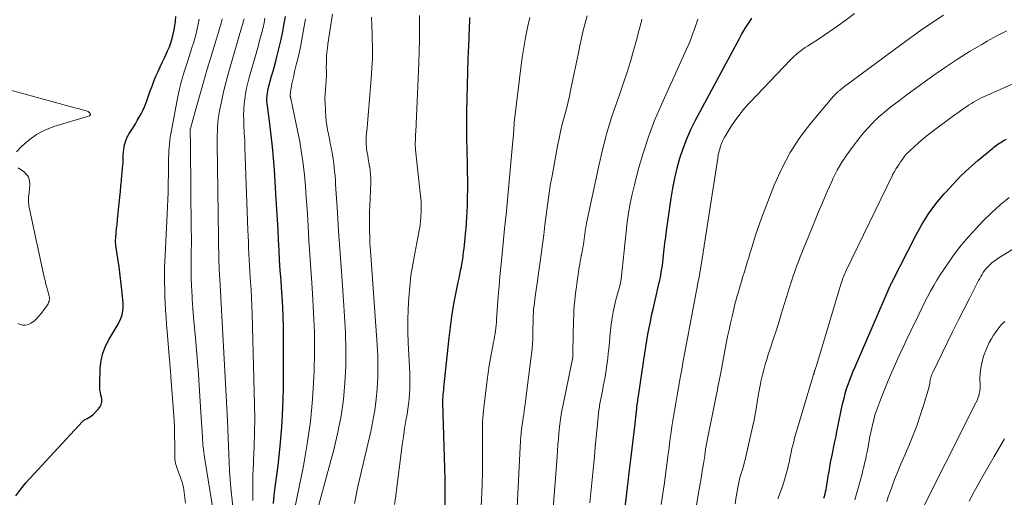
# Model space of a CAD drawing. Units: feet. Extents: x 1945000 to 1950031, y 510000 to 515000.
# Drawn here: x 1945806 to 1946075, y 511828 to 511958 of the extents above; entities that cross this region are included whole.
import ezdxf

# ---------------------------------------------------------------- set-up
doc = ezdxf.new("R2010")
doc.units = ezdxf.units.FT
doc.header["$LTSCALE"] = 100
doc.header["$MEASUREMENT"] = 0
doc.layers.add('CONTOUR INDEX', color=32, linetype='Continuous', lineweight=25)
doc.layers.add('CONTOUR INTERMEDIATE', color=40, linetype='Continuous', lineweight=15)

msp = doc.modelspace()

# ---------------------------------------------------------------- linework, layer by layer
at = {"layer": 'CONTOUR INDEX', "flags": 128}
for points, elevation in [([(1945804.81, 511828.04), (1945806.12, 511829.83), (1945807.54, 511831.55), (1945823, 511848.3), (1945823.14, 511848.44), (1945823.28, 511848.57), (1945823.43, 511848.68), (1945823.59, 511848.79), (1945823.75, 511848.89), (1945823.92, 511848.98), (1945824.09, 511849.07), (1945824.26, 511849.16), (1945824.72, 511849.38), (1945825.1, 511849.59), (1945825.47, 511849.83), (1945825.8, 511850.11), (1945826.12, 511850.41), (1945827.41, 511851.8), (1945827.68, 511852.13), (1945827.91, 511852.48), (1945828.08, 511852.87), (1945828.22, 511853.27), (1945828.29, 511853.69), (1945828.32, 511854.1), (1945828.29, 511854.52), (1945828.22, 511854.94), (1945828.06, 511855.54), (1945827.9, 511856.27), (1945827.79, 511857), (1945827.74, 511857.73), (1945827.73, 511858.47), (1945827.87, 511862.88), (1945828.11, 511864.98), (1945828.56, 511867.02), (1945829.32, 511868.95), (1945830.3, 511870.83), (1945831.43, 511872.62), (1945831.99, 511873.56), (1945832.52, 511874.51), (1945833.01, 511875.48), (1945833.48, 511876.47), (1945833.84, 511877.48), (1945834.09, 511878.51), (1945834.17, 511879.57), (1945834.15, 511880.64), (1945833.88, 511883.52), (1945833.62, 511885.87), (1945833.34, 511888.22), (1945833.01, 511890.57), (1945832.65, 511892.91), (1945832.27, 511895.3), (1945832.13, 511896.44), (1945832.06, 511897.59), (1945832.09, 511898.74), (1945832.18, 511899.89), (1945832.33, 511901.05), (1945832.46, 511902.2), (1945832.59, 511903.36), (1945832.71, 511904.51), (1945833.33, 511910.51), (1945833.39, 511911.1), (1945833.44, 511911.7), (1945833.49, 511912.29), (1945833.54, 511912.89), (1945833.59, 511913.48), (1945833.64, 511914.08), (1945833.69, 511914.67), (1945833.75, 511915.27), (1945833.99, 511917.63), (1945834.06, 511918.36), (1945834.1, 511919.08), (1945834.13, 511919.8), (1945834.14, 511920.53), (1945834.16, 511921.25), (1945834.21, 511921.97), (1945834.29, 511922.69), (1945834.4, 511923.41), (1945834.45, 511923.69), (1945834.65, 511924.52), (1945834.92, 511925.33), (1945835.27, 511926.11), (1945835.68, 511926.86), (1945836.92, 511928.82), (1945837.47, 511929.71), (1945838.01, 511930.61), (1945838.52, 511931.53), (1945839.03, 511932.45), (1945839.51, 511933.39), (1945839.95, 511934.34), (1945840.35, 511935.31), (1945840.71, 511936.29), (1945841.54, 511938.69), (1945842.03, 511940.04), (1945842.54, 511941.38), (1945843.1, 511942.71), (1945843.68, 511944.02), (1945844.29, 511945.33), (1945844.9, 511946.63), (1945845.5, 511947.94), (1945846.11, 511949.24), (1945846.3, 511949.64), (1945846.78, 511950.75), (1945847.2, 511951.88), (1945847.55, 511953.04), (1945847.85, 511954.22), (1945848.09, 511955.41), (1945848.28, 511956.61), (1945848.43, 511957.81), (1945848.54, 511959.02)], 720), ([(1945875.27, 511825.91), (1945875.45, 511828.16), (1945875.69, 511830.4), (1945876.49, 511836.33), (1945877.09, 511841.54), (1945877.55, 511846.76), (1945877.81, 511852), (1945877.94, 511857.24), (1945877.98, 511869.91), (1945877.95, 511873.67), (1945877.86, 511877.43), (1945877.68, 511881.18), (1945877.44, 511884.94), (1945877.29, 511886.91), (1945877.09, 511889.68), (1945876.91, 511892.44), (1945876.75, 511895.21), (1945876.61, 511897.98), (1945876.48, 511900.75), (1945876.33, 511903.51), (1945876.17, 511906.28), (1945876, 511909.05), (1945875.48, 511917.16), (1945875.25, 511920.31), (1945874.97, 511923.45), (1945874.62, 511926.59), (1945874.23, 511929.72), (1945873.56, 511934.62), (1945873.49, 511935.3), (1945873.45, 511935.98), (1945873.45, 511936.67), (1945873.48, 511937.35), (1945873.56, 511938.03), (1945873.66, 511938.71), (1945873.8, 511939.38), (1945873.97, 511940.05), (1945874.35, 511941.42), (1945874.73, 511942.77), (1945875.1, 511944.12), (1945875.47, 511945.47), (1945875.84, 511946.82), (1945876.27, 511948.43), (1945876.82, 511950.59), (1945877.33, 511952.76), (1945877.77, 511954.94), (1945878.18, 511957.13), (1945878.51, 511959.06)], 740), ([(1945922.16, 511824.37), (1945922.17, 511829.67), (1945922.16, 511830.38), (1945922.16, 511831.09), (1945922.14, 511831.81), (1945922.13, 511832.52), (1945921.5, 511853.42), (1945921.5, 511853.53), (1945921.5, 511853.64), (1945921.5, 511853.75), (1945921.5, 511853.86), (1945921.51, 511853.97), (1945921.51, 511854.08), (1945921.52, 511854.19), (1945921.53, 511854.3), (1945921.61, 511855.22), (1945921.66, 511855.79), (1945921.71, 511856.36), (1945921.76, 511856.92), (1945921.82, 511857.49), (1945923.24, 511871.23), (1945923.59, 511874.14), (1945923.99, 511877.04), (1945924.47, 511879.92), (1945925.02, 511882.8), (1945925.76, 511886.44), (1945925.97, 511887.49), (1945926.18, 511888.53), (1945926.39, 511889.58), (1945926.6, 511890.63), (1945926.64, 511890.82), (1945926.81, 511891.77), (1945926.97, 511892.73), (1945927.1, 511893.69), (1945927.22, 511894.65), (1945927.32, 511895.61), (1945927.42, 511896.57), (1945927.52, 511897.54), (1945927.62, 511898.5), (1945927.73, 511899.6), (1945927.86, 511901.11), (1945927.99, 511902.63), (1945928.08, 511904.15), (1945928.16, 511905.66), (1945928.23, 511907.26), (1945928.31, 511909.58), (1945928.36, 511911.9), (1945928.35, 511914.21), (1945928.31, 511916.53), (1945928.25, 511918.85), (1945928.17, 511922.33), (1945928.12, 511925.81), (1945928.11, 511929.29), (1945928.13, 511932.77), (1945928.13, 511933.04), (1945928.18, 511936.66), (1945928.25, 511940.28), (1945928.36, 511943.89), (1945928.49, 511947.51), (1945928.7, 511952.94), (1945928.75, 511954.12), (1945928.8, 511955.29), (1945928.84, 511956.46), (1945928.89, 511957.63), (1945928.94, 511958.78)], 760), ([(1945971.33, 511824.88), (1945972.03, 511830.23), (1945972.6, 511834.98), (1945972.96, 511837.97), (1945973.31, 511840.95), (1945973.65, 511843.93), (1945973.99, 511846.92), (1945974.55, 511851.89), (1945974.6, 511852.39), (1945974.66, 511852.89), (1945974.73, 511853.38), (1945974.8, 511853.88), (1945974.87, 511854.37), (1945974.94, 511854.87), (1945975.02, 511855.36), (1945975.09, 511855.86), (1945976.74, 511867.03), (1945977.01, 511868.75), (1945977.29, 511870.47), (1945977.59, 511872.18), (1945977.92, 511873.9), (1945978.26, 511875.61), (1945978.61, 511877.31), (1945978.99, 511879.01), (1945979.38, 511880.71), (1945980.69, 511886.29), (1945980.85, 511886.97), (1945980.99, 511887.66), (1945981.12, 511888.34), (1945981.24, 511889.03), (1945981.35, 511889.72), (1945981.46, 511890.41), (1945981.55, 511891.11), (1945981.63, 511891.8), (1945981.85, 511893.76), (1945982.04, 511895.44), (1945982.25, 511897.12), (1945982.46, 511898.79), (1945982.69, 511900.46), (1945983.93, 511909.36), (1945984.39, 511912.14), (1945984.92, 511914.9), (1945985.58, 511917.63), (1945986.33, 511920.34), (1945987.22, 511923.01), (1945988.21, 511925.64), (1945989.36, 511928.2), (1945990.61, 511930.71), (1946002.7, 511953.19), (1946003.21, 511954.11), (1946003.74, 511955.03), (1946004.29, 511955.93), (1946004.85, 511956.82), (1946005.42, 511957.71), (1946005.99, 511958.6)], 780), ([(1946025.68, 511827.35), (1946025.85, 511827.94), (1946026.01, 511828.52), (1946026.16, 511829.11), (1946026.29, 511829.7), (1946026.41, 511830.3), (1946026.53, 511830.89), (1946026.63, 511831.49), (1946026.72, 511832.09), (1946026.91, 511833.38), (1946027.11, 511834.62), (1946027.32, 511835.86), (1946027.55, 511837.1), (1946027.8, 511838.33), (1946027.87, 511838.67), (1946028.16, 511840.07), (1946028.45, 511841.47), (1946028.73, 511842.87), (1946029.01, 511844.27), (1946029.16, 511845.06), (1946029.52, 511846.85), (1946029.89, 511848.65), (1946030.26, 511850.44), (1946030.64, 511852.23), (1946030.9, 511853.44), (1946031.2, 511854.71), (1946031.53, 511855.97), (1946031.9, 511857.21), (1946032.31, 511858.45), (1946032.75, 511859.67), (1946033.21, 511860.89), (1946033.7, 511862.09), (1946034.21, 511863.29), (1946043.85, 511885.42), (1946043.88, 511885.5), (1946043.92, 511885.58), (1946043.95, 511885.65), (1946043.99, 511885.73), (1946044.04, 511885.85), (1946044.05, 511885.87), (1946044.06, 511885.89), (1946044.07, 511885.9), (1946044.08, 511885.92), (1946044.12, 511886), (1946044.13, 511886.02), (1946044.14, 511886.04), (1946044.15, 511886.05), (1946044.16, 511886.07), (1946044.22, 511886.19), (1946044.26, 511886.27), (1946044.3, 511886.35), (1946044.34, 511886.43), (1946044.38, 511886.51), (1946050.85, 511899.18), (1946052.51, 511902.17), (1946054.32, 511905.06), (1946056.33, 511907.82), (1946058.48, 511910.48), (1946058.91, 511910.97), (1946061.01, 511913.26), (1946063.17, 511915.49), (1946065.43, 511917.6), (1946067.77, 511919.65), (1946071.84, 511923.05), (1946072.2, 511923.34), (1946072.55, 511923.62), (1946072.92, 511923.89), (1946073.29, 511924.15), (1946073.67, 511924.41), (1946074.05, 511924.65), (1946074.44, 511924.89), (1946074.83, 511925.11), (1946075.59, 511925.54)], 800)]:
    msp.add_lwpolyline(points, dxfattribs=dict(at, elevation=elevation))
at = {"layer": 'CONTOUR INTERMEDIATE', "flags": 128}
for points, elevation in [([(1945981.22, 511825.67), (1945981.7, 511828.62), (1945982.13, 511831.58), (1945982.53, 511834.55), (1945982.87, 511837.22), (1945983.08, 511838.85), (1945983.29, 511840.48), (1945983.49, 511842.11), (1945983.7, 511843.74), (1945983.92, 511845.37), (1945984.15, 511846.99), (1945984.41, 511848.61), (1945984.68, 511850.23), (1945984.86, 511851.25), (1945985.23, 511853.37), (1945985.6, 511855.5), (1945985.97, 511857.62), (1945986.34, 511859.75), (1945986.42, 511860.22), (1945986.83, 511862.58), (1945987.25, 511864.93), (1945987.68, 511867.29), (1945988.12, 511869.64), (1945990.86, 511884.16), (1945991.01, 511884.99), (1945991.17, 511885.81), (1945991.33, 511886.63), (1945991.49, 511887.45), (1945991.65, 511888.27), (1945991.8, 511889.09), (1945991.95, 511889.91), (1945992.09, 511890.73), (1945992.6, 511893.85), (1945992.67, 511894.31), (1945992.74, 511894.77), (1945992.81, 511895.23), (1945992.88, 511895.69), (1945992.94, 511896.16), (1945993.01, 511896.62), (1945993.08, 511897.08), (1945993.15, 511897.54), (1945996.7, 511920.28), (1945996.84, 511921.11), (1945997.01, 511921.94), (1945997.22, 511922.76), (1945997.45, 511923.57), (1945997.73, 511924.36), (1945998.05, 511925.14), (1945998.43, 511925.89), (1945998.85, 511926.62), (1946000.26, 511928.86), (1946001.46, 511930.65), (1946002.74, 511932.39), (1946004.12, 511934.05), (1946005.56, 511935.66), (1946016.51, 511947.16), (1946017.05, 511947.7), (1946017.6, 511948.22), (1946018.17, 511948.72), (1946018.76, 511949.2), (1946019.36, 511949.66), (1946019.98, 511950.11), (1946020.6, 511950.55), (1946021.23, 511950.97), (1946024.77, 511953.27), (1946027.15, 511954.86), (1946029.51, 511956.49), (1946031.82, 511958.18), (1946034.11, 511959.91)], 784), ([(1945851.17, 511825.99), (1945850.84, 511828.89), (1945850.74, 511829.61), (1945850.61, 511830.32), (1945850.43, 511831.02), (1945850.24, 511831.71), (1945850.01, 511832.4), (1945849.78, 511833.09), (1945849.54, 511833.77), (1945849.3, 511834.45), (1945848.81, 511835.77), (1945848.57, 511836.56), (1945848.38, 511837.37), (1945848.28, 511838.19), (1945848.23, 511839.02), (1945848.23, 511839.13), (1945848.23, 511840.03), (1945848.23, 511840.92), (1945848.23, 511841.81), (1945848.22, 511842.71), (1945848.21, 511843.94), (1945848.19, 511845.44), (1945848.14, 511846.95), (1945848.07, 511848.46), (1945847.97, 511849.96), (1945847.2, 511860.57), (1945847.16, 511861.13), (1945847.11, 511861.69), (1945847.06, 511862.25), (1945847.01, 511862.81), (1945846.95, 511863.37), (1945846.9, 511863.94), (1945846.85, 511864.5), (1945846.8, 511865.06), (1945846.14, 511872.9), (1945845.98, 511874.86), (1945845.85, 511876.83), (1945845.73, 511878.79), (1945845.64, 511880.76), (1945845.57, 511882.31), (1945845.53, 511883.5), (1945845.49, 511884.7), (1945845.46, 511885.9), (1945845.43, 511887.1), (1945845.42, 511888.29), (1945845.43, 511889.49), (1945845.46, 511890.69), (1945845.51, 511891.88), (1945846.17, 511905.08), (1945846.26, 511907.03), (1945846.34, 511908.98), (1945846.4, 511910.93), (1945846.45, 511912.88), (1945846.48, 511914.04), (1945846.51, 511915.41), (1945846.53, 511916.78), (1945846.55, 511918.16), (1945846.56, 511919.53), (1945846.57, 511920.38), (1945846.59, 511921.33), (1945846.64, 511922.27), (1945846.7, 511923.22), (1945846.79, 511924.17), (1945846.9, 511925.11), (1945847.03, 511926.05), (1945847.18, 511926.98), (1945847.35, 511927.92), (1945849.12, 511937.23), (1945849.28, 511938.03), (1945849.45, 511938.82), (1945849.63, 511939.61), (1945849.81, 511940.4), (1945850.01, 511941.19), (1945850.23, 511941.98), (1945850.45, 511942.76), (1945850.69, 511943.53), (1945850.73, 511943.64), (1945850.99, 511944.47), (1945851.26, 511945.3), (1945851.53, 511946.13), (1945851.8, 511946.96), (1945852.95, 511950.49), (1945853.35, 511951.78), (1945853.73, 511953.08), (1945854.06, 511954.39), (1945854.37, 511955.71), (1945854.54, 511956.47), (1945854.73, 511957.41), (1945854.89, 511958.37)], 724), ([(1945859.84, 511817.17), (1945856.38, 511838.53), (1945856.28, 511839.21), (1945856.18, 511839.9), (1945856.1, 511840.59), (1945856.02, 511841.28), (1945855.96, 511841.97), (1945855.9, 511842.66), (1945855.84, 511843.36), (1945855.8, 511844.05), (1945855.3, 511852.2), (1945855, 511856.71), (1945854.69, 511861.22), (1945854.33, 511865.73), (1945853.96, 511870.24), (1945853.4, 511876.72), (1945853.29, 511877.99), (1945853.2, 511879.25), (1945853.11, 511880.51), (1945853.02, 511881.77), (1945852.96, 511882.83), (1945852.91, 511883.56), (1945852.87, 511884.3), (1945852.83, 511885.04), (1945852.8, 511885.78), (1945852.78, 511886.36), (1945852.76, 511886.81), (1945852.74, 511887.26), (1945852.73, 511887.7), (1945852.72, 511888.15), (1945852.72, 511888.6), (1945852.72, 511889.05), (1945852.72, 511889.5), (1945852.72, 511889.95), (1945852.76, 511892.96), (1945852.77, 511894.92), (1945852.78, 511896.87), (1945852.78, 511898.83), (1945852.76, 511900.78), (1945852.54, 511923.13), (1945852.53, 511923.95), (1945852.52, 511924.78), (1945852.5, 511925.6), (1945852.49, 511926.43), (1945852.46, 511927.96), (1945852.46, 511928.02), (1945852.46, 511928.07), (1945852.47, 511928.13), (1945852.47, 511928.19), (1945852.48, 511928.24), (1945852.49, 511928.3), (1945852.5, 511928.35), (1945852.52, 511928.4), (1945854.29, 511934.73), (1945855.2, 511937.94), (1945856.12, 511941.15), (1945857.05, 511944.36), (1945858, 511947.56), (1945860.16, 511954.81), (1945860.34, 511955.42), (1945860.52, 511956.03), (1945860.71, 511956.63), (1945860.89, 511957.23), (1945861.01, 511957.61), (1945861.13, 511958.03), (1945861.25, 511958.45)], 728), ([(1945864.58, 511820.8), (1945863.59, 511830.2), (1945863.37, 511832.48), (1945863.2, 511834.77), (1945863.08, 511837.07), (1945863, 511839.37), (1945862.94, 511841.66), (1945862.86, 511843.96), (1945862.76, 511846.26), (1945862.65, 511848.55), (1945860.66, 511885.64), (1945860.63, 511886.26), (1945860.59, 511886.89), (1945860.54, 511887.52), (1945860.5, 511888.15), (1945860.47, 511888.47), (1945860.44, 511888.93), (1945860.41, 511889.4), (1945860.38, 511889.86), (1945860.36, 511890.33), (1945860.35, 511890.8), (1945860.34, 511891.26), (1945860.33, 511891.73), (1945860.32, 511892.19), (1945859.88, 511924.31), (1945859.87, 511925.44), (1945859.88, 511926.57), (1945859.91, 511927.7), (1945859.95, 511928.83), (1945860.03, 511929.95), (1945860.14, 511931.07), (1945860.31, 511932.18), (1945860.51, 511933.29), (1945861, 511935.71), (1945861.49, 511938.02), (1945862.03, 511940.32), (1945862.63, 511942.61), (1945863.26, 511944.89), (1945866.69, 511956.63), (1945866.82, 511957.07), (1945866.94, 511957.51), (1945867.07, 511957.95), (1945867.19, 511958.4)], 732), ([(1945869.62, 511826.76), (1945869.55, 511830.16), (1945869.61, 511833.56), (1945869.75, 511836.95), (1945869.79, 511837.74), (1945869.97, 511841.53), (1945870.08, 511845.32), (1945870.1, 511849.12), (1945870.05, 511852.91), (1945869.42, 511877.77), (1945869.35, 511879.96), (1945869.26, 511882.16), (1945869.13, 511884.35), (1945868.97, 511886.54), (1945868.88, 511887.68), (1945868.77, 511889.3), (1945868.66, 511890.92), (1945868.58, 511892.54), (1945868.5, 511894.16), (1945868.44, 511895.79), (1945868.38, 511897.41), (1945868.31, 511899.03), (1945868.25, 511900.65), (1945867.53, 511920.74), (1945867.44, 511922.89), (1945867.36, 511925.04), (1945867.26, 511927.18), (1945867.16, 511929.33), (1945867.1, 511930.63), (1945867.07, 511932.12), (1945867.09, 511933.61), (1945867.2, 511935.1), (1945867.36, 511936.58), (1945867.59, 511938.05), (1945867.87, 511939.51), (1945868.21, 511940.96), (1945868.59, 511942.41), (1945870.27, 511948.27), (1945870.64, 511949.56), (1945871, 511950.84), (1945871.36, 511952.13), (1945871.72, 511953.42), (1945872.06, 511954.72), (1945872.37, 511956.02), (1945872.64, 511957.33), (1945872.89, 511958.65)], 736), ([(1945880.95, 511824.28), (1945883.4, 511836.21), (1945884.48, 511842.23), (1945885.35, 511848.28), (1945885.92, 511854.36), (1945886.28, 511860.47), (1945886.34, 511862.08), (1945886.43, 511867.4), (1945886.4, 511872.71), (1945886.21, 511878.03), (1945885.9, 511883.34), (1945885.68, 511886.17), (1945885.4, 511890.07), (1945885.14, 511893.96), (1945884.9, 511897.86), (1945884.68, 511901.76), (1945884.6, 511903.41), (1945884.41, 511906.48), (1945884.2, 511909.56), (1945883.95, 511912.63), (1945883.68, 511915.7), (1945883.33, 511918.76), (1945882.92, 511921.81), (1945882.4, 511924.84), (1945881.81, 511927.86), (1945879.95, 511936.64), (1945879.93, 511936.75), (1945879.91, 511936.86), (1945879.89, 511936.97), (1945879.86, 511937.08), (1945879.85, 511937.2), (1945879.83, 511937.31), (1945879.83, 511937.42), (1945879.83, 511937.53), (1945879.83, 511937.86), (1945879.85, 511938.13), (1945879.87, 511938.41), (1945879.91, 511938.68), (1945879.95, 511938.95), (1945880.28, 511940.64), (1945880.51, 511941.76), (1945880.75, 511942.87), (1945881.01, 511943.98), (1945881.28, 511945.08), (1945881.56, 511946.18), (1945881.96, 511947.83), (1945882.33, 511949.49), (1945882.67, 511951.16), (1945882.98, 511952.83), (1945883.94, 511958.44)], 744), ([(1945885.68, 511818.5), (1945891.78, 511840.92), (1945892.85, 511845.36), (1945893.73, 511849.83), (1945894.34, 511854.34), (1945894.77, 511858.89), (1945894.97, 511863.45), (1945895.04, 511868.02), (1945894.92, 511872.58), (1945894.68, 511877.14), (1945894.07, 511885.47), (1945893.71, 511890.48), (1945893.36, 511895.49), (1945893.03, 511900.5), (1945892.7, 511905.51), (1945892.22, 511913.23), (1945892.14, 511914.38), (1945892.05, 511915.53), (1945891.94, 511916.67), (1945891.83, 511917.81), (1945891.69, 511918.95), (1945891.54, 511920.09), (1945891.35, 511921.22), (1945891.14, 511922.35), (1945890.98, 511923.19), (1945890.74, 511924.41), (1945890.5, 511925.63), (1945890.27, 511926.85), (1945890.04, 511928.07), (1945889.84, 511929.29), (1945889.67, 511930.52), (1945889.54, 511931.76), (1945889.46, 511933), (1945889.32, 511935.77), (1945889.3, 511936.37), (1945889.3, 511936.97), (1945889.32, 511937.57), (1945889.37, 511938.17), (1945889.42, 511938.77), (1945889.47, 511939.37), (1945889.52, 511939.97), (1945889.57, 511940.57), (1945889.63, 511941.29), (1945889.67, 511941.89), (1945889.7, 511942.49), (1945889.7, 511943.1), (1945889.69, 511943.7), (1945889.68, 511944.31), (1945889.67, 511944.91), (1945889.67, 511945.51), (1945889.68, 511946.12), (1945889.71, 511947.12), (1945889.76, 511948.22), (1945889.84, 511949.32), (1945889.96, 511950.42), (1945890.11, 511951.51), (1945890.85, 511956.28), (1945891.1, 511958), (1945891.32, 511959.72)], 748), ([(1945897.34, 511825.86), (1945897.83, 511828.2), (1945898.33, 511830.54), (1945898.85, 511832.87), (1945899.38, 511835.2), (1945901.8, 511845.6), (1945902.4, 511848.52), (1945902.92, 511851.45), (1945903.29, 511854.4), (1945903.57, 511857.37), (1945903.72, 511860.35), (1945903.78, 511863.33), (1945903.72, 511866.31), (1945903.57, 511869.28), (1945901.71, 511895.12), (1945901.65, 511896.06), (1945901.6, 511897.01), (1945901.56, 511897.95), (1945901.53, 511898.9), (1945901.49, 511900.45), (1945901.47, 511902.17), (1945901.46, 511903.89), (1945901.49, 511905.61), (1945901.55, 511907.33), (1945901.81, 511913.65), (1945901.82, 511914.73), (1945901.79, 511915.81), (1945901.69, 511916.89), (1945901.54, 511917.96), (1945901.52, 511918.05), (1945901.34, 511919.07), (1945901.16, 511920.1), (1945900.98, 511921.13), (1945900.79, 511922.15), (1945900.64, 511923.18), (1945900.55, 511924.21), (1945900.55, 511925.24), (1945900.6, 511926.28), (1945900.83, 511928.67), (1945901.03, 511930.91), (1945901.23, 511933.15), (1945901.42, 511935.39), (1945901.61, 511937.63), (1945901.97, 511942.02), (1945902.15, 511944.82), (1945902.26, 511947.62), (1945902.29, 511950.43), (1945902.25, 511953.23), (1945902.22, 511954.22), (1945902.14, 511956.53), (1945902.04, 511958.84)], 752), ([(1945908.33, 511825.61), (1945908.67, 511827.97), (1945908.99, 511830.34), (1945910.14, 511839.68), (1945910.43, 511841.92), (1945910.74, 511844.16), (1945911.09, 511846.4), (1945911.45, 511848.63), (1945911.75, 511850.35), (1945911.96, 511851.72), (1945912.15, 511853.1), (1945912.29, 511854.48), (1945912.41, 511855.87), (1945912.48, 511857.26), (1945912.52, 511858.65), (1945912.52, 511860.04), (1945912.47, 511861.43), (1945912.08, 511869.81), (1945911.99, 511872.88), (1945911.96, 511875.96), (1945912.04, 511879.03), (1945912.19, 511882.1), (1945912.46, 511885.16), (1945912.81, 511888.21), (1945913.28, 511891.25), (1945913.83, 511894.27), (1945914.73, 511898.65), (1945914.99, 511900.07), (1945915.22, 511901.48), (1945915.39, 511902.91), (1945915.53, 511904.34), (1945915.61, 511905.77), (1945915.63, 511907.21), (1945915.57, 511908.64), (1945915.45, 511910.07), (1945914.09, 511922.58), (1945914.07, 511922.84), (1945914.04, 511923.09), (1945914.02, 511923.35), (1945914, 511923.61), (1945913.99, 511923.87), (1945913.98, 511924.12), (1945913.98, 511924.38), (1945913.99, 511924.64), (1945914.02, 511925.25), (1945914.05, 511925.81), (1945914.07, 511926.37), (1945914.1, 511926.93), (1945914.12, 511927.49), (1945914.97, 511946.32), (1945915.08, 511949.57), (1945915.16, 511952.81), (1945915.18, 511956.06), (1945915.15, 511959.31)], 756), ([(1945931.3, 511809.4), (1945932.27, 511830.87), (1945932.32, 511832.16), (1945932.36, 511833.46), (1945932.38, 511834.75), (1945932.4, 511836.05), (1945932.4, 511837.34), (1945932.4, 511838.64), (1945932.4, 511839.93), (1945932.38, 511841.22), (1945932.34, 511844.38), (1945932.33, 511845.36), (1945932.34, 511846.33), (1945932.36, 511847.31), (1945932.39, 511848.28), (1945932.45, 511849.26), (1945932.51, 511850.23), (1945932.61, 511851.2), (1945932.71, 511852.17), (1945933.62, 511859.63), (1945933.89, 511861.63), (1945934.18, 511863.62), (1945934.53, 511865.61), (1945934.9, 511867.59), (1945935.38, 511870.01), (1945935.53, 511870.78), (1945935.66, 511871.54), (1945935.79, 511872.32), (1945935.9, 511873.09), (1945936, 511873.86), (1945936.09, 511874.64), (1945936.16, 511875.41), (1945936.22, 511876.19), (1945936.49, 511879.96), (1945936.69, 511882.62), (1945936.91, 511885.28), (1945937.15, 511887.93), (1945937.4, 511890.59), (1945937.66, 511893.15), (1945938.04, 511897.08), (1945938.43, 511901.02), (1945938.81, 511904.96), (1945939.18, 511908.89), (1945940.79, 511926.04), (1945940.82, 511926.38), (1945940.85, 511926.72), (1945940.87, 511927.06), (1945940.88, 511927.4), (1945940.9, 511927.74), (1945940.92, 511928.08), (1945940.94, 511928.42), (1945940.96, 511928.76), (1945941.01, 511929.47), (1945941.06, 511930.17), (1945941.12, 511930.87), (1945941.19, 511931.56), (1945941.27, 511932.26), (1945942.85, 511945.06), (1945943.23, 511947.83), (1945943.65, 511950.59), (1945944.14, 511953.34), (1945944.68, 511956.09), (1945945.32, 511958.81)], 764), ([(1945940.41, 511795.51), (1945942.66, 511841.37), (1945942.69, 511841.87), (1945942.72, 511842.38), (1945942.75, 511842.89), (1945942.79, 511843.39), (1945942.83, 511843.9), (1945942.87, 511844.4), (1945942.92, 511844.9), (1945942.98, 511845.41), (1945943.13, 511846.65), (1945943.24, 511847.55), (1945943.36, 511848.46), (1945943.49, 511849.37), (1945943.63, 511850.27), (1945943.76, 511851.18), (1945943.89, 511852.08), (1945944.02, 511852.99), (1945944.14, 511853.9), (1945945.78, 511866.86), (1945945.93, 511868.21), (1945946.04, 511869.57), (1945946.11, 511870.93), (1945946.15, 511872.29), (1945946.16, 511873.47), (1945946.17, 511874.25), (1945946.18, 511875.02), (1945946.2, 511875.8), (1945946.21, 511876.57), (1945946.24, 511877.35), (1945946.28, 511878.12), (1945946.35, 511878.89), (1945946.44, 511879.66), (1945946.56, 511880.6), (1945946.72, 511881.84), (1945946.89, 511883.07), (1945947.05, 511884.31), (1945947.22, 511885.55), (1945948.4, 511893.99), (1945948.76, 511896.68), (1945949.12, 511899.37), (1945949.45, 511902.06), (1945949.77, 511904.76), (1945950.11, 511907.45), (1945950.48, 511910.13), (1945950.91, 511912.81), (1945951.38, 511915.48), (1945952.9, 511923.74), (1945953.29, 511925.69), (1945953.71, 511927.64), (1945954.18, 511929.58), (1945954.69, 511931.51), (1945955.2, 511933.43), (1945955.68, 511935.37), (1945956.13, 511937.31), (1945956.55, 511939.26), (1945958.59, 511949.12), (1945959.02, 511951.15), (1945959.46, 511953.18), (1945959.93, 511955.2), (1945960.41, 511957.22), (1945960.95, 511959.22)], 768), ([(1945950.6, 511810.45), (1945952.75, 511838.75), (1945952.87, 511840.32), (1945953, 511841.9), (1945953.13, 511843.47), (1945953.27, 511845.05), (1945953.43, 511846.89), (1945953.49, 511847.54), (1945953.56, 511848.19), (1945953.65, 511848.84), (1945953.74, 511849.49), (1945953.85, 511850.13), (1945953.96, 511850.78), (1945954.09, 511851.42), (1945954.21, 511852.06), (1945957, 511865.48), (1945957.01, 511865.56), (1945957.03, 511865.64), (1945957.04, 511865.73), (1945957.05, 511865.81), (1945957.06, 511865.9), (1945957.07, 511865.98), (1945957.07, 511866.07), (1945957.08, 511866.15), (1945957.19, 511873.24), (1945957.22, 511874.59), (1945957.26, 511875.93), (1945957.31, 511877.27), (1945957.37, 511878.62), (1945957.45, 511879.96), (1945957.57, 511881.3), (1945957.71, 511882.63), (1945957.89, 511883.97), (1945958.83, 511890.56), (1945958.95, 511891.33), (1945959.08, 511892.11), (1945959.23, 511892.88), (1945959.38, 511893.65), (1945959.4, 511893.73), (1945959.54, 511894.46), (1945959.69, 511895.2), (1945959.82, 511895.93), (1945959.94, 511896.67), (1945960.06, 511897.41), (1945960.16, 511898.15), (1945960.26, 511898.88), (1945960.35, 511899.62), (1945960.45, 511900.36), (1945960.56, 511901.09), (1945960.69, 511901.82), (1945960.83, 511902.55), (1945964.16, 511918.23), (1945965.17, 511922.58), (1945966.3, 511926.89), (1945967.59, 511931.15), (1945969.01, 511935.38), (1945969.92, 511937.94), (1945970.93, 511940.88), (1945971.89, 511943.83), (1945972.8, 511946.8), (1945973.67, 511949.78), (1945974.62, 511953.19), (1945974.97, 511954.48), (1945975.31, 511955.77), (1945975.65, 511957.06), (1945975.97, 511958.36)], 772), ([(1945961.68, 511826.04), (1945962.69, 511836.13), (1945962.95, 511838.77), (1945963.21, 511841.42), (1945963.48, 511844.07), (1945963.74, 511846.71), (1945964.21, 511851.47), (1945964.24, 511851.74), (1945964.27, 511852.01), (1945964.31, 511852.27), (1945964.35, 511852.54), (1945964.39, 511852.81), (1945964.44, 511853.07), (1945964.49, 511853.34), (1945964.54, 511853.6), (1945965.15, 511856.69), (1945965.4, 511857.96), (1945965.64, 511859.24), (1945965.86, 511860.51), (1945966.08, 511861.79), (1945966.29, 511863.07), (1945966.47, 511864.35), (1945966.62, 511865.64), (1945966.76, 511866.93), (1945966.88, 511868.2), (1945967.05, 511869.89), (1945967.22, 511871.58), (1945967.39, 511873.27), (1945967.57, 511874.96), (1945967.79, 511876.64), (1945968.07, 511878.31), (1945968.43, 511879.97), (1945968.84, 511881.61), (1945969.9, 511885.44), (1945969.96, 511885.67), (1945970.02, 511885.9), (1945970.07, 511886.13), (1945970.13, 511886.36), (1945970.17, 511886.59), (1945970.22, 511886.83), (1945970.25, 511887.06), (1945970.28, 511887.3), (1945970.79, 511892.43), (1945971.06, 511895.03), (1945971.34, 511897.62), (1945971.63, 511900.22), (1945971.94, 511902.81), (1945972.31, 511905.39), (1945972.74, 511907.96), (1945973.28, 511910.51), (1945973.89, 511913.04), (1945974.97, 511917.16), (1945976.28, 511921.71), (1945977.74, 511926.2), (1945979.43, 511930.61), (1945981.27, 511934.97), (1945988.15, 511950.16), (1945988.74, 511951.49), (1945989.29, 511952.84), (1945989.81, 511954.21), (1945990.3, 511955.58), (1945990.86, 511957.22), (1945991.04, 511957.79), (1945991.22, 511958.35)], 776), ([(1945984.09, 511784.34), (1945991.45, 511828.77), (1945991.7, 511830.28), (1945991.95, 511831.79), (1945992.21, 511833.3), (1945992.46, 511834.81), (1945992.79, 511836.75), (1945992.88, 511837.29), (1945992.96, 511837.84), (1945993.04, 511838.38), (1945993.11, 511838.92), (1945993.17, 511839.42), (1945993.21, 511839.72), (1945993.25, 511840.01), (1945993.29, 511840.31), (1945993.33, 511840.61), (1945993.37, 511840.91), (1945993.42, 511841.2), (1945993.48, 511841.5), (1945993.53, 511841.79), (1945996.1, 511854.47), (1945996.26, 511855.3), (1945996.43, 511856.14), (1945996.59, 511856.97), (1945996.75, 511857.81), (1945996.91, 511858.64), (1945997.07, 511859.48), (1945997.23, 511860.32), (1945997.39, 511861.15), (1945999.01, 511869.66), (1945999.38, 511871.52), (1945999.76, 511873.37), (1946000.16, 511875.22), (1946000.58, 511877.06), (1946001.04, 511879.08), (1946001.25, 511879.91), (1946001.46, 511880.74), (1946001.69, 511881.57), (1946001.93, 511882.39), (1946002.17, 511883.21), (1946002.42, 511884.03), (1946002.66, 511884.85), (1946002.9, 511885.67), (1946003.18, 511886.63), (1946003.57, 511887.93), (1946003.95, 511889.22), (1946004.34, 511890.52), (1946004.74, 511891.81), (1946004.75, 511891.88), (1946005.16, 511893.2), (1946005.56, 511894.53), (1946005.97, 511895.86), (1946006.37, 511897.18), (1946006.52, 511897.69), (1946007.02, 511899.27), (1946007.54, 511900.84), (1946008.09, 511902.39), (1946008.67, 511903.94), (1946012.15, 511912.97), (1946014.16, 511917.49), (1946016.45, 511921.84), (1946019.16, 511925.95), (1946022.16, 511929.89), (1946028.36, 511937.25), (1946028.47, 511937.38), (1946028.58, 511937.5), (1946028.7, 511937.63), (1946028.81, 511937.75), (1946028.93, 511937.87), (1946029.04, 511937.99), (1946029.16, 511938.11), (1946029.28, 511938.23), (1946029.35, 511938.29), (1946029.5, 511938.44), (1946029.65, 511938.58), (1946029.82, 511938.72), (1946029.98, 511938.85), (1946030.21, 511939.04), (1946030.5, 511939.27), (1946030.78, 511939.49), (1946031.07, 511939.71), (1946031.36, 511939.93), (1946046.71, 511951.32), (1946052.49, 511955.47), (1946058.36, 511959.47)], 788), ([(1946001.42, 511825.8), (1946001.74, 511827.74), (1946002.23, 511830.69), (1946002.32, 511831.16), (1946002.41, 511831.62), (1946002.52, 511832.09), (1946002.63, 511832.55), (1946002.76, 511833.01), (1946002.89, 511833.47), (1946003.02, 511833.92), (1946003.16, 511834.38), (1946003.42, 511835.2), (1946003.69, 511836.07), (1946003.93, 511836.95), (1946004.16, 511837.83), (1946004.37, 511838.71), (1946006.46, 511847.95), (1946006.46, 511847.97), (1946006.47, 511847.99), (1946006.47, 511848.01), (1946006.48, 511848.03), (1946006.5, 511848.12), (1946006.51, 511848.14), (1946006.51, 511848.17), (1946006.52, 511848.19), (1946006.52, 511848.21), (1946006.62, 511848.63), (1946006.67, 511848.86), (1946006.72, 511849.1), (1946006.76, 511849.33), (1946006.8, 511849.57), (1946006.81, 511849.64), (1946006.85, 511849.91), (1946006.9, 511850.18), (1946006.94, 511850.46), (1946006.98, 511850.73), (1946007.72, 511855.33), (1946007.97, 511856.77), (1946008.24, 511858.2), (1946008.55, 511859.63), (1946008.89, 511861.06), (1946009.25, 511862.47), (1946009.64, 511863.88), (1946010.07, 511865.28), (1946010.51, 511866.67), (1946011.11, 511868.48), (1946011.87, 511870.78), (1946012.61, 511873.08), (1946013.34, 511875.39), (1946014.06, 511877.69), (1946016.75, 511886.38), (1946017.03, 511887.26), (1946017.32, 511888.14), (1946017.62, 511889.02), (1946017.93, 511889.89), (1946018.25, 511890.76), (1946018.57, 511891.63), (1946018.91, 511892.49), (1946019.25, 511893.36), (1946023.11, 511902.88), (1946024.26, 511905.65), (1946025.42, 511908.42), (1946026.62, 511911.17), (1946027.84, 511913.91), (1946028.27, 511914.86), (1946029.37, 511917.07), (1946030.57, 511919.22), (1946031.93, 511921.28), (1946033.39, 511923.27), (1946035.49, 511925.94), (1946035.98, 511926.55), (1946036.47, 511927.15), (1946036.98, 511927.74), (1946037.5, 511928.33), (1946038.03, 511928.9), (1946038.57, 511929.47), (1946039.11, 511930.03), (1946039.66, 511930.59), (1946039.95, 511930.87), (1946040.67, 511931.55), (1946041.39, 511932.21), (1946042.14, 511932.84), (1946042.91, 511933.46), (1946044.04, 511934.34), (1946045.38, 511935.38), (1946046.73, 511936.41), (1946048.1, 511937.43), (1946049.47, 511938.43), (1946055.76, 511942.99), (1946058.95, 511945.22), (1946062.19, 511947.39), (1946065.49, 511949.45), (1946068.84, 511951.45), (1946070.32, 511952.29), (1946072.99, 511953.77), (1946075.68, 511955.18)], 792), ([(1946013.15, 511827.21), (1946014.34, 511830.54), (1946014.76, 511831.77), (1946015.15, 511833.01), (1946015.5, 511834.27), (1946015.81, 511835.53), (1946015.96, 511836.19), (1946016.17, 511837.13), (1946016.38, 511838.08), (1946016.58, 511839.02), (1946016.77, 511839.97), (1946016.97, 511840.92), (1946017.19, 511841.86), (1946017.44, 511842.79), (1946017.7, 511843.72), (1946022.9, 511861.18), (1946022.92, 511861.26), (1946022.95, 511861.34), (1946022.97, 511861.41), (1946022.98, 511861.49), (1946023, 511861.57), (1946023.02, 511861.65), (1946023.04, 511861.73), (1946023.06, 511861.81), (1946023.07, 511861.88), (1946023.08, 511861.94), (1946023.1, 511862), (1946023.12, 511862.06), (1946023.14, 511862.12), (1946023.16, 511862.18), (1946023.18, 511862.23), (1946023.2, 511862.29), (1946023.22, 511862.35), (1946023.39, 511862.78), (1946023.49, 511863.05), (1946023.58, 511863.33), (1946023.67, 511863.6), (1946023.76, 511863.88), (1946030.46, 511886.19), (1946030.6, 511886.63), (1946030.74, 511887.06), (1946030.89, 511887.49), (1946031.05, 511887.92), (1946031.22, 511888.35), (1946031.4, 511888.77), (1946031.58, 511889.19), (1946031.78, 511889.61), (1946044.41, 511915.65), (1946044.46, 511915.75), (1946044.52, 511915.86), (1946044.57, 511915.97), (1946044.63, 511916.07), (1946044.69, 511916.18), (1946044.74, 511916.28), (1946044.81, 511916.38), (1946044.87, 511916.49), (1946045.49, 511917.51), (1946045.88, 511918.11), (1946046.27, 511918.72), (1946046.67, 511919.31), (1946047.07, 511919.9), (1946047.83, 511920.98), (1946047.88, 511921.04), (1946047.93, 511921.1), (1946047.98, 511921.16), (1946048.04, 511921.21), (1946051.53, 511924.48), (1946052.31, 511925.18), (1946053.1, 511925.86), (1946053.92, 511926.52), (1946054.75, 511927.16), (1946061.62, 511932.23), (1946062.35, 511932.76), (1946063.07, 511933.28), (1946063.8, 511933.8), (1946064.54, 511934.31), (1946064.84, 511934.51), (1946065.43, 511934.91), (1946066.03, 511935.29), (1946066.64, 511935.66), (1946067.25, 511936.02), (1946067.88, 511936.36), (1946068.51, 511936.69), (1946069.15, 511937.01), (1946069.8, 511937.3), (1946086.8, 511944.86)], 796), ([(1945804.98, 511922.05), (1945806.37, 511923.52), (1945808.32, 511925.28), (1945810.42, 511926.82), (1945812.73, 511928.01), (1945815.18, 511928.97), (1945824.91, 511931.92), (1945824.99, 511931.95), (1945825.06, 511931.99), (1945825.13, 511932.04), (1945825.2, 511932.1), (1945825.23, 511932.17), (1945825.25, 511932.24), (1945825.23, 511932.31), (1945825.2, 511932.38), (1945824.96, 511932.68), (1945824.77, 511932.88), (1945824.56, 511933.05), (1945824.32, 511933.17), (1945824.07, 511933.27), (1945823.51, 511933.42), (1945822.97, 511933.57), (1945822.42, 511933.72), (1945821.87, 511933.87), (1945821.32, 511934.02), (1945801.36, 511939.45)], 716), ([(1945805.34, 511875.13), (1945805.96, 511874.82), (1945806.68, 511874.64), (1945807.47, 511874.7), (1945808.23, 511874.86), (1945808.92, 511875.19), (1945809.58, 511875.63), (1945809.77, 511875.79), (1945810.46, 511876.43), (1945811.12, 511877.1), (1945811.72, 511877.82), (1945812.3, 511878.57), (1945813.44, 511880.2), (1945813.62, 511880.51), (1945813.77, 511880.82), (1945813.88, 511881.15), (1945813.95, 511881.5), (1945813.98, 511881.85), (1945813.97, 511882.2), (1945813.93, 511882.55), (1945813.85, 511882.89), (1945813.52, 511884.06), (1945813.26, 511884.98), (1945813.02, 511885.91), (1945812.79, 511886.85), (1945812.57, 511887.79), (1945808.59, 511906.04), (1945808.39, 511907.25), (1945808.28, 511908.46), (1945808.3, 511909.67), (1945808.4, 511910.89), (1945808.56, 511912.09), (1945808.61, 511912.71), (1945808.61, 511913.32), (1945808.55, 511913.94), (1945808.44, 511914.55), (1945808.23, 511915.11), (1945807.95, 511915.63), (1945807.57, 511916.08), (1945807.12, 511916.48), (1945805.41, 511917.69)], 716), ([(1946034.2, 511826.91), (1946034.64, 511828.51), (1946035.07, 511830.11), (1946035.5, 511831.72), (1946036.12, 511834.05), (1946036.36, 511834.98), (1946036.6, 511835.92), (1946036.83, 511836.86), (1946037.06, 511837.8), (1946037.12, 511838.08), (1946037.3, 511838.89), (1946037.47, 511839.69), (1946037.62, 511840.51), (1946037.76, 511841.32), (1946037.9, 511842.13), (1946038.04, 511842.94), (1946038.2, 511843.75), (1946038.37, 511844.56), (1946039.16, 511848.13), (1946039.4, 511849.12), (1946039.67, 511850.11), (1946039.98, 511851.08), (1946040.33, 511852.04), (1946041.43, 511854.93), (1946042.34, 511857.24), (1946043.27, 511859.54), (1946044.25, 511861.82), (1946045.26, 511864.09), (1946046.3, 511866.35), (1946047.34, 511868.61), (1946048.4, 511870.85), (1946049.47, 511873.1), (1946051.7, 511877.76), (1946052.47, 511879.33), (1946053.24, 511880.88), (1946054.04, 511882.43), (1946054.86, 511883.97), (1946055.71, 511885.49), (1946056.59, 511886.99), (1946057.51, 511888.46), (1946058.47, 511889.92), (1946059.82, 511891.89), (1946061.53, 511894.27), (1946063.31, 511896.59), (1946065.21, 511898.82), (1946067.19, 511900.99), (1946069.17, 511903.06), (1946071.48, 511905.34), (1946073.87, 511907.52), (1946076.37, 511909.57)], 804), ([(1946042.86, 511826.47), (1946043.29, 511827.73), (1946043.69, 511828.85), (1946044.35, 511830.65), (1946045.04, 511832.44), (1946045.76, 511834.22), (1946046.5, 511836), (1946048.94, 511841.68), (1946050.05, 511844.4), (1946051.09, 511847.15), (1946052.04, 511849.93), (1946052.93, 511852.73), (1946054.44, 511857.82), (1946054.51, 511858.1), (1946054.58, 511858.38), (1946054.62, 511858.66), (1946054.66, 511858.94), (1946054.69, 511859.23), (1946054.74, 511859.51), (1946054.79, 511859.79), (1946054.86, 511860.07), (1946054.91, 511860.28), (1946055.02, 511860.65), (1946055.15, 511861.03), (1946055.3, 511861.39), (1946055.46, 511861.75), (1946059.37, 511869.81), (1946060.86, 511872.87), (1946062.37, 511875.91), (1946063.91, 511878.95), (1946065.46, 511881.97), (1946068.01, 511886.91), (1946068.3, 511887.46), (1946068.61, 511888), (1946068.93, 511888.53), (1946069.27, 511889.06), (1946069.63, 511889.57), (1946070.01, 511890.06), (1946070.42, 511890.52), (1946070.86, 511890.96), (1946071.08, 511891.17), (1946071.65, 511891.68), (1946072.25, 511892.17), (1946072.87, 511892.62), (1946073.52, 511893.04), (1946094.15, 511905.77)], 808), ([(1946050.61, 511820.47), (1946067.28, 511853.41), (1946067.57, 511854.03), (1946067.82, 511854.67), (1946068.02, 511855.33), (1946068.19, 511856), (1946068.3, 511856.68), (1946068.38, 511857.37), (1946068.4, 511858.06), (1946068.39, 511858.75), (1946068.36, 511859.38), (1946068.35, 511860.39), (1946068.39, 511861.39), (1946068.51, 511862.38), (1946068.68, 511863.37), (1946068.89, 511864.3), (1946069.18, 511865.46), (1946069.52, 511866.6), (1946069.93, 511867.72), (1946070.39, 511868.82), (1946070.91, 511869.9), (1946071.48, 511870.95), (1946072.1, 511871.97), (1946072.77, 511872.96), (1946073.5, 511873.9), (1946074.28, 511874.8), (1946075.14, 511875.62)], 812), ([(1946065.38, 511826.58), (1946066.81, 511829.16), (1946069.52, 511833.99), (1946072.28, 511838.79), (1946075.11, 511843.55)], 816)]:
    msp.add_lwpolyline(points, dxfattribs=dict(at, elevation=elevation))

doc.saveas('drawing.dxf')
